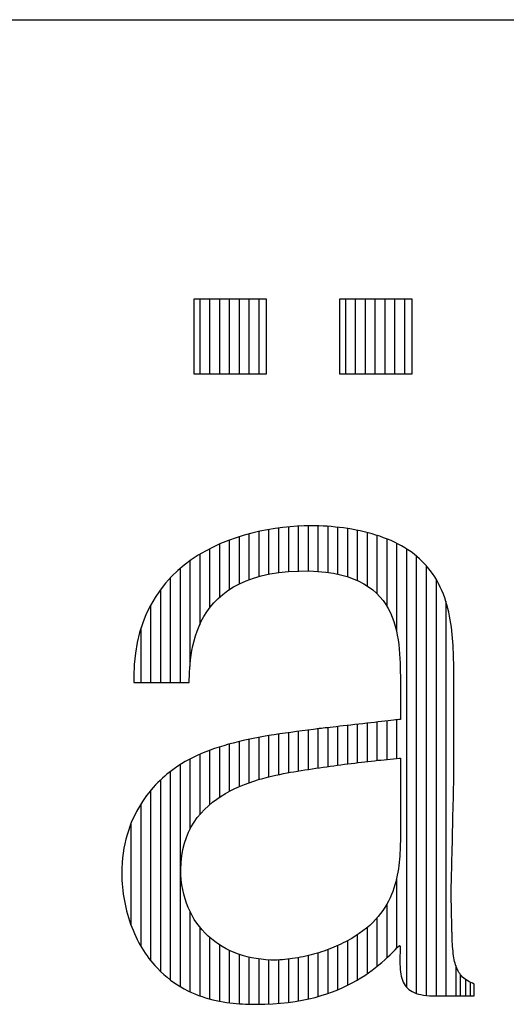
# Model space of a CAD drawing. Extents: x 0 to 420, y 0 to 297.
# Drawn here: x 235 to 242, y 48 to 61 of the extents above; entities that cross this region are included whole.
import ezdxf

# ---------------------------------------------------------------- set-up
doc = ezdxf.new("R2010")
doc.units = 0
doc.layers.get('0').update_dxf_attribs({"linetype": 'CONTINUOUS'})

# ---------------------------------------------------------------- blocks, each defined once
blk = doc.blocks.new('HAEWA-270')
at = {"color": 7, "linetype": 'CONTINUOUS'}
for p, q in [((166.18, 204.12), (146, 204.12)), ((146, 204.12), (146, 183.44)), ((166.18, 204.12), (146, 204.12)), ((146, 204.12), (146, 183.44)), ((147.66, 204.12), (147.66, 183.44)), ((150.39, 204.12), (150.39, 183.44)), ((153.11, 204.12), (153.11, 183.44)), ((155.84, 204.12), (155.84, 183.44)), ((158.56, 204.12), (158.56, 183.44)), ((161.29, 204.12), (161.29, 183.44)), ((164.01, 204.12), (164.01, 183.44)), ((166.18, 183.44), (166.18, 204.12)), ((166.18, 183.44), (166.18, 204.12)), ((206.51, 204.12), (186.34, 204.12)), ((186.34, 204.12), (186.34, 183.44)), ((206.51, 204.12), (186.34, 204.12)), ((186.34, 204.12), (186.34, 183.44)), ((187.99, 204.12), (187.99, 183.44)), ((190.72, 204.12), (190.72, 183.44)), ((193.44, 204.12), (193.44, 183.44)), ((196.17, 204.12), (196.17, 183.44)), ((198.9, 204.12), (198.9, 183.44)), ((201.62, 204.12), (201.62, 183.44)), ((204.35, 204.12), (204.35, 183.44)), ((206.51, 183.44), (206.51, 204.12)), ((206.51, 183.44), (206.51, 204.12)), ((146, 183.44), (166.18, 183.44)), ((146, 183.44), (166.18, 183.44)), ((186.34, 183.44), (206.51, 183.44)), ((186.34, 183.44), (206.51, 183.44)), ((162.1, 139.37), (159.92, 138.77)), ((161.29, 139.15), (161.29, 126.46)), ((164.26, 139.87), (162.1, 139.37)), ((164.01, 139.81), (164.01, 127.34)), ((166.42, 140.3), (164.26, 139.87)), ((168.54, 140.65), (166.42, 140.3)), ((166.74, 140.35), (166.74, 127.99)), ((170.63, 140.93), (168.54, 140.65)), ((169.46, 140.77), (169.46, 128.44)), ((172.68, 141.14), (170.63, 140.93)), ((172.19, 141.09), (172.19, 128.72)), ((174.66, 141.28), (172.68, 141.14)), ((176.59, 141.37), (174.66, 141.28)), ((174.91, 141.29), (174.91, 128.85)), ((178.44, 141.39), (176.59, 141.37)), ((177.64, 141.38), (177.64, 128.87)), ((179.55, 141.38), (178.44, 141.39)), ((180.67, 141.36), (179.55, 141.38)), ((180.36, 141.36), (180.36, 128.76)), ((181.8, 141.31), (180.67, 141.36)), ((182.93, 141.24), (181.8, 141.31)), ((184.07, 141.16), (182.93, 141.24)), ((183.09, 141.23), (183.09, 128.47)), ((185.22, 141.05), (184.07, 141.16)), ((186.36, 140.93), (185.22, 141.05)), ((185.81, 140.99), (185.81, 128)), ((187.5, 140.78), (186.36, 140.93)), ((188.65, 140.61), (187.5, 140.78)), ((188.54, 140.63), (188.54, 127.3)), ((189.79, 140.42), (188.65, 140.61)), ((190.92, 140.21), (189.79, 140.42)), ((192.05, 139.98), (190.92, 140.21)), ((191.26, 140.14), (191.26, 126.25)), ((193.17, 139.72), (192.05, 139.98)), ((194.27, 139.44), (193.17, 139.72)), ((193.99, 139.52), (193.99, 124.76)), ((195.37, 139.14), (194.27, 139.44)), ((196.45, 138.82), (195.37, 139.14)), ((153.44, 136.45), (151.33, 135.48)), ((155.58, 137.32), (153.44, 136.45)), ((157.74, 138.09), (155.58, 137.32)), ((155.84, 137.41), (155.84, 123.71)), ((159.92, 138.77), (157.74, 138.09)), ((158.56, 138.35), (158.56, 125.29)), ((197.52, 138.47), (196.45, 138.82)), ((196.71, 138.73), (196.71, 122.59)), ((198.57, 138.09), (197.52, 138.47)), ((199.6, 137.69), (198.57, 138.09)), ((199.44, 137.75), (199.44, 119.14)), ((200.61, 137.27), (199.6, 137.69)), ((201.6, 136.81), (200.61, 137.27)), ((202.57, 136.34), (201.6, 136.81)), ((202.17, 136.54), (202.17, 112.01)), ((149.26, 134.4), (147.23, 133.22)), ((151.33, 135.48), (149.26, 134.4)), ((150.39, 134.99), (150.39, 118.62)), ((153.11, 136.3), (153.11, 121.59)), ((203.51, 135.83), (202.57, 136.34)), ((204.42, 135.3), (203.51, 135.83)), ((205.31, 134.75), (204.42, 135.3)), ((204.89, 135.01), (204.89, 13.63)), ((206.16, 134.16), (205.31, 134.75)), ((206.99, 133.55), (206.16, 134.16)), ((145.27, 131.92), (143.38, 130.5)), ((144.94, 131.67), (144.94, 102.42)), ((147.23, 133.22), (145.27, 131.92)), ((147.66, 133.47), (147.66, 114)), ((207.78, 132.91), (206.99, 133.55)), ((207.62, 133.04), (207.62, 11.88)), ((208.53, 132.24), (207.78, 132.91)), ((209.25, 131.54), (208.53, 132.24)), ((209.98, 130.76), (209.25, 131.54)), ((141.57, 128.97), (139.84, 127.31)), ((143.38, 130.5), (141.57, 128.97)), ((142.21, 129.52), (142.21, 97.98)), ((167.02, 128.05), (169.53, 128.45)), ((169.53, 128.45), (172.24, 128.72)), ((172.24, 128.72), (175.13, 128.86)), ((175.13, 128.86), (177.92, 128.87)), ((177.92, 128.87), (180.34, 128.76)), ((180.34, 128.76), (182.6, 128.54)), ((182.6, 128.54), (184.7, 128.23)), ((184.7, 128.23), (186.66, 127.82)), ((210.74, 129.91), (209.98, 130.76)), ((210.34, 130.36), (210.34, 11.3)), ((211.44, 129.04), (210.74, 129.91)), ((212.09, 128.15), (211.44, 129.04)), ((138.21, 125.52), (136.69, 123.6)), ((139.84, 127.31), (138.21, 125.52)), ((139.49, 126.92), (139.49, 97.98)), ((158.66, 125.35), (160.51, 126.17)), ((160.51, 126.17), (162.51, 126.9)), ((162.51, 126.9), (164.68, 127.53)), ((164.68, 127.53), (167.02, 128.05)), ((186.66, 127.82), (188.47, 127.32)), ((188.47, 127.32), (190.14, 126.74)), ((190.14, 126.74), (191.67, 126.07)), ((191.67, 126.07), (193.08, 125.33)), ((212.7, 127.24), (212.09, 128.15)), ((213.26, 126.31), (212.7, 127.24)), ((213.07, 126.64), (213.07, 11.16)), ((213.78, 125.37), (213.26, 126.31)), ((136.69, 123.6), (135.28, 121.55)), ((136.76, 123.69), (136.76, 97.98)), ((154.01, 122.38), (155.42, 123.44)), ((155.42, 123.44), (156.97, 124.44)), ((156.97, 124.44), (158.66, 125.35)), ((193.08, 125.33), (194.37, 124.52)), ((194.37, 124.52), (195.54, 123.64)), ((195.54, 123.64), (196.61, 122.71)), ((214.26, 124.41), (213.78, 125.37)), ((214.7, 123.44), (214.26, 124.41)), ((215.1, 122.46), (214.7, 123.44)), ((135.28, 121.55), (134.01, 119.35)), ((150.55, 118.84), (151.58, 120.07)), ((151.58, 120.07), (152.74, 121.25)), ((152.74, 121.25), (154.01, 122.38)), ((196.61, 122.71), (197.56, 121.71)), ((197.56, 121.71), (198.42, 120.67)), ((198.42, 120.67), (199.18, 119.58)), ((215.47, 121.47), (215.1, 122.46)), ((215.8, 120.46), (215.47, 121.47)), ((215.79, 120.5), (215.79, 11.16)), ((216.1, 119.46), (215.8, 120.46)), ((134.01, 119.35), (132.86, 117.01)), ((134.04, 119.4), (134.04, 97.98)), ((148.81, 116.26), (149.63, 117.57)), ((149.63, 117.57), (150.55, 118.84)), ((199.18, 119.58), (199.85, 118.44)), ((199.85, 118.44), (200.45, 117.27)), ((200.45, 117.27), (200.96, 116.07)), ((216.37, 118.44), (216.1, 119.46)), ((216.61, 117.42), (216.37, 118.44)), ((216.83, 116.4), (216.61, 117.42)), ((132.86, 117.01), (131.87, 114.51)), ((147.47, 113.58), (148.09, 114.93)), ((148.09, 114.93), (148.81, 116.26)), ((200.96, 116.07), (201.41, 114.84)), ((201.41, 114.84), (201.78, 113.59)), ((217.01, 115.37), (216.83, 116.4)), ((217.18, 114.35), (217.01, 115.37)), ((131.02, 111.87), (130.34, 109.07)), ((131.87, 114.51), (131.02, 111.87)), ((131.31, 112.77), (131.31, 97.98)), ((146.47, 110.87), (146.93, 112.23)), ((146.93, 112.23), (147.47, 113.58)), ((201.78, 113.59), (202.1, 112.33)), ((202.1, 112.33), (202.36, 111.05)), ((217.32, 113.32), (217.18, 114.35)), ((217.45, 112.3), (217.32, 113.32)), ((217.55, 111.28), (217.45, 112.3)), ((145.75, 108.17), (146.08, 109.51)), ((146.08, 109.51), (146.47, 110.87)), ((202.36, 111.05), (202.58, 109.76)), ((202.58, 109.76), (202.75, 108.47)), ((217.64, 110.26), (217.55, 111.28)), ((217.72, 109.26), (217.64, 110.26)), ((217.78, 108.25), (217.72, 109.26)), ((130.34, 109.07), (129.84, 106.11)), ((145.28, 105.56), (145.49, 106.85)), ((145.49, 106.85), (145.75, 108.17)), ((202.75, 108.47), (202.88, 107.18)), ((202.88, 107.18), (202.98, 105.9)), ((217.83, 107.26), (217.78, 108.25)), ((217.88, 106.28), (217.83, 107.26)), ((129.84, 106.11), (129.52, 102.98)), ((144.99, 103.1), (145.12, 104.31)), ((145.12, 104.31), (145.28, 105.56)), ((202.98, 105.9), (203.06, 104.63)), ((203.06, 104.63), (203.11, 103.38)), ((217.91, 105.3), (217.88, 106.28)), ((217.94, 104.35), (217.91, 105.3)), ((217.97, 103.4), (217.94, 104.35)), ((129.52, 102.98), (129.39, 99.69)), ((144.83, 100.84), (144.9, 101.94)), ((144.9, 101.94), (144.99, 103.1)), ((203.11, 103.38), (203.15, 102.15)), ((203.15, 102.15), (203.18, 100.94)), ((203.18, 100.94), (203.21, 99.77)), ((217.99, 102.47), (217.97, 103.4)), ((218.02, 101.56), (217.99, 102.47)), ((218.02, 101.46), (218.02, 101.56)), ((218.02, 101.19), (218.02, 101.46)), ((218.02, 100.75), (218.02, 101.19)), ((129.39, 99.69), (129.42, 97.98)), ((144.73, 97.98), (144.75, 98.85)), ((144.75, 98.85), (144.79, 99.81)), ((144.79, 99.81), (144.83, 100.84)), ((203.21, 99.77), (203.21, 99.73)), ((203.21, 99.73), (203.21, 99.62)), ((203.21, 99.62), (203.21, 99.44)), ((203.21, 99.44), (203.21, 99.21)), ((203.21, 99.21), (203.21, 98.91)), ((203.21, 98.91), (203.21, 98.56)), ((203.21, 98.56), (203.21, 98.16)), ((218.02, 100.15), (218.02, 100.75)), ((218.02, 99.41), (218.02, 100.15)), ((218.02, 98.54), (218.02, 99.41)), ((218.02, 97.56), (218.02, 98.54)), ((129.42, 97.98), (129.51, 97.98)), ((129.51, 97.98), (129.7, 97.98)), ((129.7, 97.98), (129.96, 97.98)), ((129.96, 97.98), (130.31, 97.98)), ((130.31, 97.98), (130.72, 97.98)), ((130.72, 97.98), (131.2, 97.98)), ((131.2, 97.98), (131.73, 97.98)), ((131.73, 97.98), (132.31, 97.98)), ((132.31, 97.98), (132.94, 97.98)), ((132.94, 97.98), (133.6, 97.98)), ((133.6, 97.98), (134.3, 97.98)), ((134.3, 97.98), (135.02, 97.98)), ((135.02, 97.98), (135.75, 97.98)), ((135.75, 97.98), (136.5, 97.98)), ((136.5, 97.98), (137.25, 97.98)), ((137.25, 97.98), (138.01, 97.98)), ((138.01, 97.98), (138.75, 97.98)), ((138.75, 97.98), (139.48, 97.98)), ((139.48, 97.98), (140.19, 97.98)), ((140.19, 97.98), (140.87, 97.98)), ((140.87, 97.98), (141.51, 97.98)), ((141.51, 97.98), (142.12, 97.98)), ((142.12, 97.98), (142.68, 97.98)), ((142.68, 97.98), (143.18, 97.98)), ((143.18, 97.98), (143.63, 97.98)), ((143.63, 97.98), (144.01, 97.98)), ((144.01, 97.98), (144.31, 97.98)), ((144.31, 97.98), (144.54, 97.98)), ((144.54, 97.98), (144.68, 97.98)), ((144.68, 97.98), (144.73, 97.98)), ((203.21, 98.16), (203.21, 97.73)), ((203.21, 97.73), (203.21, 97.25)), ((203.21, 97.25), (203.21, 96.75)), ((203.21, 96.75), (203.21, 96.21)), ((203.21, 96.21), (203.21, 95.66)), ((203.21, 95.66), (203.21, 95.09)), ((218.02, 96.47), (218.02, 97.56)), ((218.02, 95.29), (218.02, 96.47)), ((203.21, 95.09), (203.21, 94.51)), ((203.21, 94.51), (203.21, 93.92)), ((203.21, 93.92), (203.21, 93.33)), ((203.21, 93.33), (203.21, 92.74)), ((203.21, 92.74), (203.21, 92.16)), ((218.02, 94.03), (218.02, 95.29)), ((218.02, 92.7), (218.02, 94.03)), ((203.21, 92.16), (203.21, 91.6)), ((203.21, 91.6), (203.21, 91.06)), ((203.21, 91.06), (203.21, 90.54)), ((203.21, 90.54), (203.21, 90.05)), ((203.21, 90.05), (203.21, 89.59)), ((218.02, 91.32), (218.02, 92.7)), ((218.02, 89.9), (218.02, 91.32)), ((198.94, 87.28), (198.02, 87.18)), ((199.8, 87.38), (198.94, 87.28)), ((199.44, 87.34), (199.44, 76.69)), ((200.58, 87.47), (199.8, 87.38)), ((201.28, 87.55), (200.58, 87.47)), ((201.88, 87.62), (201.28, 87.55)), ((202.39, 87.67), (201.88, 87.62)), ((202.17, 87.65), (202.17, 76.95)), ((202.78, 87.72), (202.39, 87.67)), ((203.05, 87.75), (202.78, 87.72)), ((203.19, 87.77), (203.05, 87.75)), ((203.21, 87.78), (203.19, 87.77)), ((203.21, 89.59), (203.21, 89.17)), ((203.21, 89.17), (203.21, 88.8)), ((203.21, 88.8), (203.21, 88.47)), ((203.21, 88.47), (203.21, 88.21)), ((203.21, 88.21), (203.21, 88)), ((203.21, 88), (203.21, 87.85)), ((203.21, 87.85), (203.21, 87.78)), ((218.02, 88.45), (218.02, 89.9)), ((218.02, 86.99), (218.02, 88.45)), ((175.97, 84.6), (174.4, 84.4)), ((177.54, 84.81), (175.97, 84.6)), ((179.13, 85.01), (177.54, 84.81)), ((177.64, 84.82), (177.64, 73.89)), ((180.74, 85.21), (179.13, 85.01)), ((180.36, 85.16), (180.36, 74.3)), ((180.81, 85.22), (180.74, 85.21)), ((181.01, 85.24), (180.81, 85.22)), ((181.35, 85.28), (181.01, 85.24)), ((181.79, 85.33), (181.35, 85.28)), ((182.35, 85.39), (181.79, 85.33)), ((183, 85.47), (182.35, 85.39)), ((183.74, 85.55), (183, 85.47)), ((183.09, 85.48), (183.09, 74.7)), ((184.56, 85.65), (183.74, 85.55)), ((185.45, 85.75), (184.56, 85.65)), ((186.4, 85.86), (185.45, 85.75)), ((185.81, 85.79), (185.81, 75.07)), ((187.4, 85.97), (186.4, 85.86)), ((188.43, 86.09), (187.4, 85.97)), ((189.5, 86.21), (188.43, 86.09)), ((188.54, 86.1), (188.54, 75.43)), ((190.59, 86.33), (189.5, 86.21)), ((191.7, 86.46), (190.59, 86.33)), ((191.26, 86.41), (191.26, 75.78)), ((192.8, 86.58), (191.7, 86.46)), ((193.9, 86.71), (192.8, 86.58)), ((194.98, 86.83), (193.9, 86.71)), ((193.99, 86.72), (193.99, 76.1)), ((196.03, 86.95), (194.98, 86.83)), ((197.05, 87.07), (196.03, 86.95)), ((196.71, 87.03), (196.71, 76.4)), ((198.02, 87.18), (197.05, 87.07)), ((218.02, 85.52), (218.02, 86.99)), ((218.02, 84.06), (218.02, 85.52)), ((159.66, 81.88), (158.28, 81.56)), ((161.05, 82.19), (159.66, 81.88)), ((162.46, 82.48), (161.05, 82.19)), ((161.29, 82.24), (161.29, 70.22)), ((163.89, 82.75), (162.46, 82.48)), ((165.34, 83.01), (163.89, 82.75)), ((164.01, 82.77), (164.01, 71.11)), ((166.81, 83.27), (165.34, 83.01)), ((166.74, 83.25), (166.74, 71.85)), ((168.3, 83.51), (166.81, 83.27)), ((169.8, 83.74), (168.3, 83.51)), ((169.46, 83.69), (169.46, 72.48)), ((171.32, 83.97), (169.8, 83.74)), ((172.86, 84.18), (171.32, 83.97)), ((172.19, 84.09), (172.19, 73.01)), ((174.4, 84.4), (172.86, 84.18)), ((174.91, 84.46), (174.91, 73.47)), ((218.02, 82.62), (218.02, 84.06)), ((218.02, 81.22), (218.02, 82.62)), ((150.52, 79.24), (149.31, 78.78)), ((150.39, 79.19), (150.39, 64.13)), ((151.75, 79.68), (150.52, 79.24)), ((153.01, 80.1), (151.75, 79.68)), ((154.3, 80.49), (153.01, 80.1)), ((153.11, 80.13), (153.11, 66.19)), ((155.6, 80.87), (154.3, 80.49)), ((156.93, 81.22), (155.6, 80.87)), ((155.84, 80.93), (155.84, 67.82)), ((158.28, 81.56), (156.93, 81.22)), ((158.56, 81.63), (158.56, 69.14)), ((218.02, 79.86), (218.02, 81.22)), ((218.02, 78.57), (218.02, 79.86)), ((144.73, 76.67), (143.66, 76.07)), ((145.84, 77.24), (144.73, 76.67)), ((144.94, 76.77), (144.94, 57.27)), ((146.97, 77.78), (145.84, 77.24)), ((148.13, 78.29), (146.97, 77.78)), ((147.66, 78.09), (147.66, 61.38)), ((149.31, 78.78), (148.13, 78.29)), ((196.05, 76.33), (196.94, 76.43)), ((196.94, 76.43), (197.82, 76.52)), ((197.82, 76.52), (198.69, 76.61)), ((198.69, 76.61), (199.56, 76.7)), ((199.56, 76.7), (200.42, 76.78)), ((200.42, 76.78), (201.26, 76.86)), ((201.26, 76.86), (202.1, 76.94)), ((202.1, 76.94), (202.93, 77.01)), ((202.93, 77.01), (203.21, 77.01)), ((203.21, 77.01), (203.21, 76.85)), ((203.21, 76.85), (203.21, 76.58)), ((203.21, 76.58), (203.21, 76.19)), ((218.02, 77.35), (218.02, 78.57)), ((218.02, 76.21), (218.02, 77.35)), ((140.61, 74.08), (139.83, 73.51)), ((141.6, 74.78), (140.61, 74.08)), ((142.61, 75.44), (141.6, 74.78)), ((142.21, 75.18), (142.21, 13.8)), ((143.66, 76.07), (142.61, 75.44)), ((175.74, 73.6), (176.77, 73.76)), ((176.77, 73.76), (177.79, 73.92)), ((177.79, 73.92), (178.81, 74.07)), ((178.81, 74.07), (179.82, 74.22)), ((179.82, 74.22), (180.82, 74.37)), ((180.82, 74.37), (181.82, 74.52)), ((181.82, 74.52), (182.82, 74.66)), ((182.82, 74.66), (183.81, 74.8)), ((183.81, 74.8), (184.79, 74.93)), ((184.79, 74.93), (185.76, 75.07)), ((185.76, 75.07), (186.73, 75.2)), ((186.73, 75.2), (187.7, 75.33)), ((187.7, 75.33), (188.65, 75.45)), ((188.65, 75.45), (189.6, 75.57)), ((189.6, 75.57), (190.55, 75.69)), ((190.55, 75.69), (191.48, 75.8)), ((191.48, 75.8), (192.41, 75.91)), ((192.41, 75.91), (193.33, 76.02)), ((193.33, 76.02), (194.24, 76.13)), ((194.24, 76.13), (195.15, 76.23)), ((195.15, 76.23), (196.05, 76.33)), ((203.21, 76.19), (203.21, 75.69)), ((203.21, 75.69), (203.21, 75.09)), ((203.21, 75.09), (203.21, 74.41)), ((203.21, 74.41), (203.21, 73.65)), ((203.21, 73.65), (203.21, 72.82)), ((218.02, 75.17), (218.02, 76.21)), ((218.02, 74.24), (218.02, 75.17)), ((218.02, 73.44), (218.02, 74.24)), ((137.33, 71.48), (136.7, 70.89)), ((136.76, 70.95), (136.76, 18.04)), ((137.97, 72.04), (137.33, 71.48)), ((138.59, 72.56), (137.97, 72.04)), ((139.22, 73.05), (138.59, 72.56)), ((139.83, 73.51), (139.22, 73.05)), ((139.49, 73.25), (139.49, 15.66)), ((162.61, 70.67), (163.89, 71.08)), ((163.89, 71.08), (165.15, 71.44)), ((165.15, 71.44), (166.38, 71.77)), ((166.38, 71.77), (167.57, 72.06)), ((167.57, 72.06), (168.72, 72.32)), ((168.72, 72.32), (169.82, 72.55)), ((169.82, 72.55), (170.87, 72.76)), ((170.87, 72.76), (171.85, 72.95)), ((171.85, 72.95), (172.76, 73.11)), ((172.76, 73.11), (173.67, 73.27)), ((173.67, 73.27), (174.71, 73.44)), ((174.71, 73.44), (175.74, 73.6)), ((203.21, 72.82), (203.21, 71.92)), ((203.21, 71.92), (203.21, 70.97)), ((203.21, 70.97), (203.21, 69.98)), ((217.99, 70.51), (218, 71.07)), ((218, 71.07), (218.01, 71.45)), ((218.01, 71.45), (218.02, 71.65)), ((218.02, 72.77), (218.02, 73.44)), ((218.02, 72.25), (218.02, 72.77)), ((218.02, 71.89), (218.02, 72.25)), ((218.02, 71.7), (218.02, 71.89)), ((218.02, 71.65), (218.02, 71.7)), ((134.18, 68.22), (133.56, 67.47)), ((134.8, 68.94), (134.18, 68.22)), ((135.43, 69.62), (134.8, 68.94)), ((136.06, 70.28), (135.43, 69.62)), ((136.7, 70.89), (136.06, 70.28)), ((156.11, 67.97), (157.4, 68.61)), ((157.4, 68.61), (158.7, 69.2)), ((158.7, 69.2), (160.01, 69.74)), ((160.01, 69.74), (161.31, 70.23)), ((161.31, 70.23), (162.61, 70.67)), ((203.21, 69.98), (203.21, 68.95)), ((203.21, 68.95), (203.21, 67.89)), ((217.93, 67.92), (217.95, 68.92)), ((217.95, 68.92), (217.97, 69.79)), ((217.97, 69.79), (217.99, 70.51)), ((132.36, 65.87), (131.78, 65.02)), ((132.96, 66.69), (132.36, 65.87)), ((133.56, 67.47), (132.96, 66.69)), ((134.04, 68.05), (134.04, 21.04)), ((151.19, 64.8), (152.37, 65.69)), ((152.37, 65.69), (153.58, 66.51)), ((153.58, 66.51), (154.83, 67.27)), ((154.83, 67.27), (156.11, 67.97)), ((203.21, 67.89), (203.21, 66.82)), ((203.21, 66.82), (203.21, 65.73)), ((203.21, 65.73), (203.21, 64.64)), ((217.84, 64.26), (217.87, 65.57)), ((217.87, 65.57), (217.9, 66.8)), ((217.9, 66.8), (217.93, 67.92)), ((130.68, 63.21), (130.15, 62.26)), ((131.22, 64.13), (130.68, 63.21)), ((131.78, 65.02), (131.22, 64.13)), ((131.31, 64.27), (131.31, 25.05)), ((147.95, 61.73), (148.97, 62.83)), ((148.97, 62.83), (150.05, 63.85)), ((150.05, 63.85), (151.19, 64.8)), ((203.21, 64.64), (203.21, 63.56)), ((203.21, 63.56), (203.21, 62.5)), ((217.77, 61.4), (217.81, 62.86)), ((217.81, 62.86), (217.84, 64.26)), ((129.17, 60.24), (128.72, 59.18)), ((129.65, 61.27), (129.17, 60.24)), ((130.15, 62.26), (129.65, 61.27)), ((146.11, 59.31), (146.99, 60.56)), ((146.99, 60.56), (147.95, 61.73)), ((203.21, 62.5), (203.21, 61.46)), ((203.21, 61.46), (203.21, 60.45)), ((203.21, 60.45), (203.21, 59.49)), ((217.74, 59.89), (217.77, 61.4)), ((128.3, 58.08), (127.9, 56.95)), ((128.72, 59.18), (128.3, 58.08)), ((128.59, 58.83), (128.59, 30.95)), ((144.58, 56.57), (145.3, 57.98)), ((145.3, 57.98), (146.11, 59.31)), ((203.21, 59.49), (203.21, 58.57)), ((203.21, 58.57), (203.21, 57.72)), ((203.21, 57.72), (203.21, 56.93)), ((217.66, 56.78), (217.7, 58.35)), ((217.7, 58.35), (217.74, 59.89)), ((127.22, 54.58), (126.93, 53.34)), ((127.54, 55.78), (127.22, 54.58)), ((127.9, 56.95), (127.54, 55.78)), ((143.42, 53.47), (143.95, 55.06)), ((143.95, 55.06), (144.58, 56.57)), ((203.21, 56.93), (203.21, 56.22)), ((203.21, 56.22), (203.21, 55.6)), ((203.21, 55.6), (203.21, 55.07)), ((203.21, 55.07), (203.21, 54.64)), ((203.21, 54.64), (203.21, 54.32)), ((217.59, 53.62), (217.63, 55.19)), ((217.63, 55.19), (217.66, 56.78)), ((126.68, 52.06), (126.47, 50.75)), ((126.93, 53.34), (126.68, 52.06)), ((143, 51.78), (143.42, 53.47)), ((203.15, 52.43), (203.12, 51.6)), ((203.18, 53.25), (203.15, 52.43)), ((203.21, 54.06), (203.18, 53.25)), ((203.21, 54.32), (203.21, 54.13)), ((203.21, 54.13), (203.21, 54.06)), ((217.52, 50.52), (217.55, 52.05)), ((217.55, 52.05), (217.59, 53.62)), ((126.31, 49.4), (126.19, 48.01)), ((126.47, 50.75), (126.31, 49.4)), ((142.49, 48.12), (142.68, 50)), ((142.68, 50), (143, 51.78)), ((203.02, 49.9), (202.95, 49.04)), ((203.07, 50.76), (203.02, 49.9)), ((203.12, 51.6), (203.07, 50.76)), ((217.48, 49.04), (217.52, 50.52)), ((126.11, 46.58), (126.09, 45.12)), ((126.19, 48.01), (126.11, 46.58)), ((142.43, 46.14), (142.49, 48.12)), ((202.66, 46.4), (202.52, 45.5)), ((202.77, 47.28), (202.66, 46.4)), ((202.87, 48.16), (202.77, 47.28)), ((202.95, 49.04), (202.87, 48.16)), ((217.41, 46.25), (217.45, 47.61)), ((217.45, 47.61), (217.48, 49.04)), ((126.09, 45.12), (126.1, 44.17)), ((126.1, 44.17), (126.13, 43.21)), ((142.46, 44.71), (142.43, 46.14)), ((142.56, 43.31), (142.46, 44.71)), ((202.17, 43.71), (201.95, 42.81)), ((202.35, 44.61), (202.17, 43.71)), ((202.17, 43.71), (202.17, 24.37)), ((202.52, 45.5), (202.35, 44.61)), ((217.33, 42.75), (217.36, 43.81)), ((217.36, 43.81), (217.38, 44.98)), ((217.38, 44.98), (217.41, 46.25)), ((126.13, 43.21), (126.19, 42.25)), ((126.19, 42.25), (126.27, 41.3)), ((126.27, 41.3), (126.37, 40.35)), ((142.72, 41.94), (142.56, 43.31)), ((142.95, 40.61), (142.72, 41.94)), ((201.42, 41.02), (201.11, 40.12)), ((201.7, 41.91), (201.42, 41.02)), ((201.95, 42.81), (201.7, 41.91)), ((217.27, 40.37), (217.29, 41.01)), ((217.29, 41.01), (217.31, 41.81)), ((217.31, 41.81), (217.33, 42.75)), ((126.37, 40.35), (126.49, 39.4)), ((126.49, 39.4), (126.64, 38.45)), ((126.64, 38.45), (126.8, 37.51)), ((143.24, 39.32), (142.95, 40.61)), ((143.58, 38.07), (143.24, 39.32)), ((200.37, 38.34), (199.93, 37.46)), ((200.76, 39.23), (200.37, 38.34)), ((201.11, 40.12), (200.76, 39.23)), ((217.25, 39.5), (217.26, 39.6)), ((217.26, 39.46), (217.25, 39.5)), ((217.26, 39.9), (217.27, 40.37)), ((217.26, 39.6), (217.26, 39.9)), ((217.26, 39.36), (217.26, 39.46)), ((217.26, 39.19), (217.26, 39.36)), ((217.27, 38.97), (217.26, 39.19)), ((217.27, 38.69), (217.27, 38.97)), ((217.28, 38.37), (217.27, 38.69)), ((217.29, 38), (217.28, 38.37)), ((126.8, 37.51), (126.99, 36.57)), ((126.99, 36.57), (127.19, 35.64)), ((127.19, 35.64), (127.42, 34.71)), ((143.99, 36.85), (143.58, 38.07)), ((144.45, 35.67), (143.99, 36.85)), ((144.97, 34.53), (144.45, 35.67)), ((198.93, 35.71), (198.36, 34.85)), ((199.46, 36.58), (198.93, 35.71)), ((199.44, 36.55), (199.44, 21.69)), ((199.93, 37.46), (199.46, 36.58)), ((217.3, 37.59), (217.29, 38)), ((217.31, 37.14), (217.3, 37.59)), ((217.32, 36.67), (217.31, 37.14)), ((217.33, 36.17), (217.32, 36.67)), ((217.34, 35.65), (217.33, 36.17)), ((217.35, 35.12), (217.34, 35.65)), ((127.42, 34.71), (127.67, 33.8)), ((127.67, 33.8), (127.94, 32.89)), ((127.94, 32.89), (128.22, 31.99)), ((144.94, 34.61), (144.94, 12.35)), ((145.54, 33.44), (144.97, 34.53)), ((146.16, 32.38), (145.54, 33.44)), ((197.07, 33.17), (196.34, 32.34)), ((196.71, 32.76), (196.71, 19.33)), ((197.74, 34), (197.07, 33.17)), ((198.36, 34.85), (197.74, 34)), ((217.37, 34.57), (217.35, 35.12)), ((217.38, 34.02), (217.37, 34.57)), ((217.39, 33.47), (217.38, 34.02)), ((217.4, 32.92), (217.39, 33.47)), ((217.41, 32.38), (217.4, 32.92)), ((128.22, 31.99), (128.53, 31.1)), ((128.53, 31.1), (128.85, 30.23)), ((128.85, 30.23), (129.2, 29.36)), ((146.84, 31.37), (146.16, 32.38)), ((147.56, 30.4), (146.84, 31.37)), ((148.33, 29.47), (147.56, 30.4)), ((147.66, 30.28), (147.66, 11.22)), ((194.71, 30.73), (193.81, 29.95)), ((193.99, 30.11), (193.99, 17.3)), ((195.56, 31.53), (194.71, 30.73)), ((196.34, 32.34), (195.56, 31.53)), ((217.43, 31.85), (217.41, 32.38)), ((217.44, 31.34), (217.43, 31.85)), ((217.45, 30.86), (217.44, 31.34)), ((217.46, 30.4), (217.45, 30.86)), ((217.47, 29.97), (217.46, 30.4)), ((129.2, 29.36), (129.56, 28.51)), ((129.56, 28.51), (129.94, 27.68)), ((129.94, 27.68), (130.34, 26.85)), ((149.15, 28.59), (148.33, 29.47)), ((150.01, 27.75), (149.15, 28.59)), ((150.92, 26.96), (150.01, 27.75)), ((150.39, 27.42), (150.39, 10.36)), ((190.7, 27.72), (189.74, 27.13)), ((191.8, 28.44), (190.7, 27.72)), ((191.26, 28.09), (191.26, 15.57)), ((192.84, 29.19), (191.8, 28.44)), ((193.81, 29.95), (192.84, 29.19)), ((217.48, 29.58), (217.47, 29.97)), ((217.49, 29.23), (217.48, 29.58)), ((217.49, 28.93), (217.49, 29.23)), ((217.5, 28.68), (217.49, 28.93)), ((217.5, 28.48), (217.5, 28.68)), ((217.51, 28.35), (217.5, 28.48)), ((217.51, 28.28), (217.51, 28.35)), ((217.52, 27.86), (217.51, 28.28)), ((217.55, 27.06), (217.52, 27.86)), ((130.34, 26.85), (130.75, 26.05)), ((130.75, 26.05), (131.19, 25.26)), ((131.19, 25.26), (131.64, 24.48)), ((151.87, 26.21), (150.92, 26.96)), ((152.85, 25.51), (151.87, 26.21)), ((153.88, 24.86), (152.85, 25.51)), ((153.11, 25.35), (153.11, 9.73)), ((154.94, 24.26), (153.88, 24.86)), ((184.79, 24.66), (184.11, 24.39)), ((185.45, 24.95), (184.79, 24.66)), ((186.1, 25.24), (185.45, 24.95)), ((185.81, 25.11), (185.81, 12.87)), ((186.74, 25.53), (186.1, 25.24)), ((187.37, 25.84), (186.74, 25.53)), ((187.98, 26.15), (187.37, 25.84)), ((188.58, 26.47), (187.98, 26.15)), ((188.54, 26.45), (188.54, 14.1)), ((189.17, 26.8), (188.58, 26.47)), ((189.74, 27.13), (189.17, 26.8)), ((201.73, 23.92), (202.34, 24.56)), ((202.34, 24.56), (202.93, 25.17)), ((202.93, 25.17), (203.18, 24.99)), ((203.18, 24.99), (203.14, 24.06)), ((217.58, 26.3), (217.55, 27.06)), ((217.62, 25.56), (217.58, 26.3)), ((217.67, 24.86), (217.62, 25.56)), ((217.72, 24.18), (217.67, 24.86)), ((131.64, 24.48), (132.11, 23.73)), ((132.11, 23.73), (132.59, 22.99)), ((132.59, 22.99), (133.09, 22.28)), ((133.09, 22.28), (133.61, 21.58)), ((156.04, 23.71), (154.94, 24.26)), ((155.84, 23.82), (155.84, 9.29)), ((157.18, 23.21), (156.04, 23.71)), ((158.35, 22.77), (157.18, 23.21)), ((159.54, 22.37), (158.35, 22.77)), ((158.56, 22.69), (158.56, 9.02)), ((160.77, 22.03), (159.54, 22.37)), ((162.03, 21.74), (160.77, 22.03)), ((161.29, 21.91), (161.29, 8.89)), ((175.56, 21.88), (174.83, 21.74)), ((176.29, 22.03), (175.56, 21.88)), ((177.02, 22.19), (176.29, 22.03)), ((177.75, 22.36), (177.02, 22.19)), ((177.64, 22.34), (177.64, 10.33)), ((178.47, 22.54), (177.75, 22.36)), ((179.19, 22.74), (178.47, 22.54)), ((179.91, 22.94), (179.19, 22.74)), ((180.63, 23.16), (179.91, 22.94)), ((180.36, 23.08), (180.36, 11.01)), ((181.34, 23.39), (180.63, 23.16)), ((182.04, 23.62), (181.34, 23.39)), ((182.74, 23.87), (182.04, 23.62)), ((183.43, 24.13), (182.74, 23.87)), ((183.09, 24), (183.09, 11.85)), ((184.11, 24.39), (183.43, 24.13)), ((198.9, 21.19), (199.67, 21.9)), ((199.67, 21.9), (200.39, 22.59)), ((200.39, 22.59), (201.08, 23.27)), ((201.08, 23.27), (201.73, 23.92)), ((203.08, 22.32), (203.06, 21.5)), ((203.1, 23.18), (203.08, 22.32)), ((203.14, 24.06), (203.1, 23.18)), ((217.78, 23.54), (217.72, 24.18)), ((217.85, 22.92), (217.78, 23.54)), ((217.92, 22.33), (217.85, 22.92)), ((218.01, 21.76), (217.92, 22.33)), ((133.61, 21.58), (134.14, 20.91)), ((134.14, 20.91), (134.68, 20.26)), ((134.68, 20.26), (135.25, 19.63)), ((135.25, 19.63), (135.96, 18.86)), ((163.31, 21.5), (162.03, 21.74)), ((164.62, 21.32), (163.31, 21.5)), ((164.01, 21.4), (164.01, 8.87)), ((165.95, 21.2), (164.62, 21.32)), ((167.31, 21.13), (165.95, 21.2)), ((166.74, 21.16), (166.74, 8.94)), ((168.45, 21.12), (167.31, 21.13)), ((169.13, 21.13), (168.45, 21.12)), ((169.83, 21.16), (169.13, 21.13)), ((169.46, 21.14), (169.46, 9.11)), ((170.53, 21.2), (169.83, 21.16)), ((171.23, 21.26), (170.53, 21.2)), ((171.95, 21.33), (171.23, 21.26)), ((172.66, 21.41), (171.95, 21.33)), ((172.19, 21.36), (172.19, 9.39)), ((173.38, 21.51), (172.66, 21.41)), ((174.11, 21.62), (173.38, 21.51)), ((174.83, 21.74), (174.11, 21.62)), ((174.91, 21.76), (174.91, 9.8)), ((196.34, 19.03), (197.24, 19.75)), ((197.24, 19.75), (198.09, 20.48)), ((198.09, 20.48), (198.9, 21.19)), ((203.06, 21.5), (203.06, 20.7)), ((203.06, 20.7), (203.07, 19.95)), ((203.07, 19.95), (203.11, 19.22)), ((203.11, 19.22), (203.16, 18.53)), ((218.11, 21.22), (218.01, 21.76)), ((218.22, 20.71), (218.11, 21.22)), ((218.34, 20.22), (218.22, 20.71)), ((218.48, 19.75), (218.34, 20.22)), ((218.63, 19.3), (218.48, 19.75)), ((218.52, 19.64), (218.52, 11.16)), ((218.8, 18.87), (218.63, 19.3)), ((135.96, 18.86), (136.84, 17.96)), ((136.84, 17.96), (137.73, 17.12)), ((137.73, 17.12), (138.64, 16.33)), ((192.25, 16.16), (193.35, 16.86)), ((193.35, 16.86), (194.4, 17.58)), ((194.4, 17.58), (195.4, 18.3)), ((195.4, 18.3), (196.34, 19.03)), ((203.16, 18.53), (203.23, 17.86)), ((203.23, 17.86), (203.33, 17.23)), ((203.33, 17.23), (203.45, 16.63)), ((203.45, 16.63), (203.6, 16.07)), ((218.98, 18.47), (218.8, 18.87)), ((219.18, 18.08), (218.98, 18.47)), ((219.39, 17.71), (219.18, 18.08)), ((219.62, 17.37), (219.39, 17.71)), ((219.88, 17.03), (219.62, 17.37)), ((219.88, 11.16), (219.88, 17.03)), ((220.15, 16.72), (219.88, 17.03)), ((220.44, 16.42), (220.15, 16.72)), ((220.76, 16.13), (220.44, 16.42)), ((138.64, 16.33), (139.57, 15.59)), ((139.57, 15.59), (140.51, 14.9)), ((140.51, 14.9), (141.46, 14.26)), ((141.46, 14.26), (142.42, 13.67)), ((142.42, 13.67), (143.39, 13.12)), ((187.26, 13.5), (188.6, 14.13)), ((188.6, 14.13), (189.87, 14.79)), ((189.87, 14.79), (191.09, 15.47)), ((191.09, 15.47), (192.25, 16.16)), ((203.6, 16.07), (203.78, 15.53)), ((203.78, 15.53), (203.99, 15.03)), ((203.99, 15.03), (204.23, 14.55)), ((204.23, 14.55), (204.51, 14.11)), ((204.51, 14.11), (204.82, 13.7)), ((204.82, 13.7), (205.17, 13.32)), ((221.1, 15.86), (220.76, 16.13)), ((221.46, 15.6), (221.1, 15.86)), ((221.24, 15.76), (221.24, 11.16)), ((221.84, 15.36), (221.46, 15.6)), ((222.25, 15.12), (221.84, 15.36)), ((222.69, 14.9), (222.25, 15.12)), ((222.6, 11.16), (222.6, 14.94)), ((223.15, 14.68), (222.69, 14.9)), ((223.64, 14.48), (223.15, 14.68)), ((223.64, 14.47), (223.64, 14.48)), ((223.64, 14.44), (223.64, 14.47)), ((223.64, 14.39), (223.64, 14.44)), ((223.64, 14.32), (223.64, 14.39)), ((223.64, 14.24), (223.64, 14.32)), ((223.64, 14.14), (223.64, 14.24)), ((223.64, 14.03), (223.64, 14.14)), ((223.64, 13.91), (223.64, 14.03)), ((223.64, 13.78), (223.64, 13.91)), ((223.64, 13.64), (223.64, 13.78)), ((223.64, 13.49), (223.64, 13.64)), ((143.39, 13.12), (144.37, 12.62)), ((144.37, 12.62), (145.35, 12.15)), ((145.35, 12.15), (146.33, 11.73)), ((146.33, 11.73), (147.32, 11.34)), ((147.32, 11.34), (148.3, 10.99)), ((148.3, 10.99), (149.29, 10.67)), ((179.58, 10.79), (181.25, 11.26)), ((181.25, 11.26), (182.86, 11.77)), ((182.86, 11.77), (184.39, 12.31)), ((184.39, 12.31), (185.86, 12.89)), ((185.86, 12.89), (187.26, 13.5)), ((205.17, 13.32), (205.57, 12.98)), ((205.57, 12.98), (206.01, 12.66)), ((206.01, 12.66), (206.49, 12.37)), ((206.49, 12.37), (207.02, 12.12)), ((207.02, 12.12), (207.6, 11.89)), ((207.6, 11.89), (208.22, 11.7)), ((208.22, 11.7), (208.9, 11.53)), ((208.9, 11.53), (209.64, 11.4)), ((209.64, 11.4), (210.43, 11.29)), ((210.43, 11.29), (211.28, 11.22)), ((211.28, 11.22), (212.19, 11.17)), ((212.19, 11.17), (213.17, 11.16)), ((213.17, 11.16), (213.2, 11.16)), ((213.2, 11.16), (213.3, 11.16)), ((213.3, 11.16), (213.45, 11.16)), ((213.45, 11.16), (213.66, 11.16)), ((213.66, 11.16), (213.92, 11.16)), ((213.92, 11.16), (214.22, 11.16)), ((214.22, 11.16), (214.57, 11.16)), ((214.57, 11.16), (214.95, 11.16)), ((214.95, 11.16), (215.36, 11.16)), ((215.36, 11.16), (215.8, 11.16)), ((215.8, 11.16), (216.27, 11.16)), ((216.27, 11.16), (216.75, 11.16)), ((216.75, 11.16), (217.25, 11.16)), ((217.25, 11.16), (217.76, 11.16)), ((217.76, 11.16), (218.27, 11.16)), ((218.27, 11.16), (218.79, 11.16)), ((218.79, 11.16), (219.3, 11.16)), ((219.3, 11.16), (219.8, 11.16)), ((219.8, 11.16), (220.29, 11.16)), ((220.29, 11.16), (220.77, 11.16)), ((220.77, 11.16), (221.22, 11.16)), ((221.22, 11.16), (221.65, 11.16)), ((221.65, 11.16), (222.05, 11.16)), ((222.05, 11.16), (222.41, 11.16)), ((222.41, 11.16), (222.74, 11.16)), ((222.74, 11.16), (223.02, 11.16)), ((223.02, 11.16), (223.25, 11.16)), ((223.25, 11.16), (223.44, 11.16)), ((223.44, 11.16), (223.56, 11.16)), ((223.56, 11.16), (223.63, 11.16)), ((223.63, 11.16), (223.64, 11.16)), ((223.64, 13.34), (223.64, 13.49)), ((223.64, 13.18), (223.64, 13.34)), ((223.64, 13.02), (223.64, 13.18)), ((223.64, 12.86), (223.64, 13.02)), ((223.64, 12.69), (223.64, 12.86)), ((223.64, 12.53), (223.64, 12.69)), ((223.64, 12.37), (223.64, 12.53)), ((223.64, 12.22), (223.64, 12.37)), ((223.64, 12.07), (223.64, 12.22)), ((223.64, 11.92), (223.64, 12.07)), ((223.64, 11.79), (223.64, 11.92)), ((223.64, 11.66), (223.64, 11.79)), ((223.64, 11.55), (223.64, 11.66)), ((223.64, 11.44), (223.64, 11.55)), ((223.64, 11.35), (223.64, 11.44)), ((223.64, 11.28), (223.64, 11.35)), ((223.64, 11.22), (223.64, 11.28)), ((223.64, 11.18), (223.64, 11.22)), ((223.64, 11.16), (223.64, 11.18)), ((149.29, 10.67), (150.27, 10.39)), ((150.27, 10.39), (151.25, 10.13)), ((151.25, 10.13), (152.21, 9.91)), ((152.21, 9.91), (153.17, 9.71)), ((153.17, 9.71), (154.12, 9.54)), ((154.12, 9.54), (155.06, 9.39)), ((155.06, 9.39), (155.98, 9.27)), ((155.98, 9.27), (156.89, 9.16)), ((156.89, 9.16), (157.78, 9.08)), ((157.78, 9.08), (158.65, 9.01)), ((158.65, 9.01), (159.5, 8.96)), ((159.5, 8.96), (160.32, 8.92)), ((160.32, 8.92), (161.12, 8.89)), ((161.12, 8.89), (161.9, 8.87)), ((161.9, 8.87), (162.65, 8.86)), ((162.65, 8.86), (163.37, 8.86)), ((163.37, 8.86), (165.68, 8.89)), ((165.68, 8.89), (167.92, 8.99)), ((167.92, 8.99), (170.06, 9.16)), ((170.06, 9.16), (172.12, 9.38)), ((172.12, 9.38), (174.1, 9.66)), ((174.1, 9.66), (176, 9.99)), ((176, 9.99), (177.83, 10.37)), ((177.83, 10.37), (179.58, 10.79))]:
    blk.add_line(p, q, dxfattribs=at)

msp = doc.modelspace()

# ---------------------------------------------------------------- linework, layer by layer
at = {"color": 7, "linetype": 'CONTINUOUS'}
msp.add_line((226.8, 61.25), (414, 61.25), dxfattribs=at)

# ---------------------------------------------------------------- block references
at = {"color": 7, "linetype": 'CONTINUOUS', "xscale": 0.05, "yscale": 0.05, "zscale": 0.05}
msp.add_blockref('HAEWA-270', (230.54125, 47.172147), dxfattribs=at)

doc.saveas('drawing.dxf')
